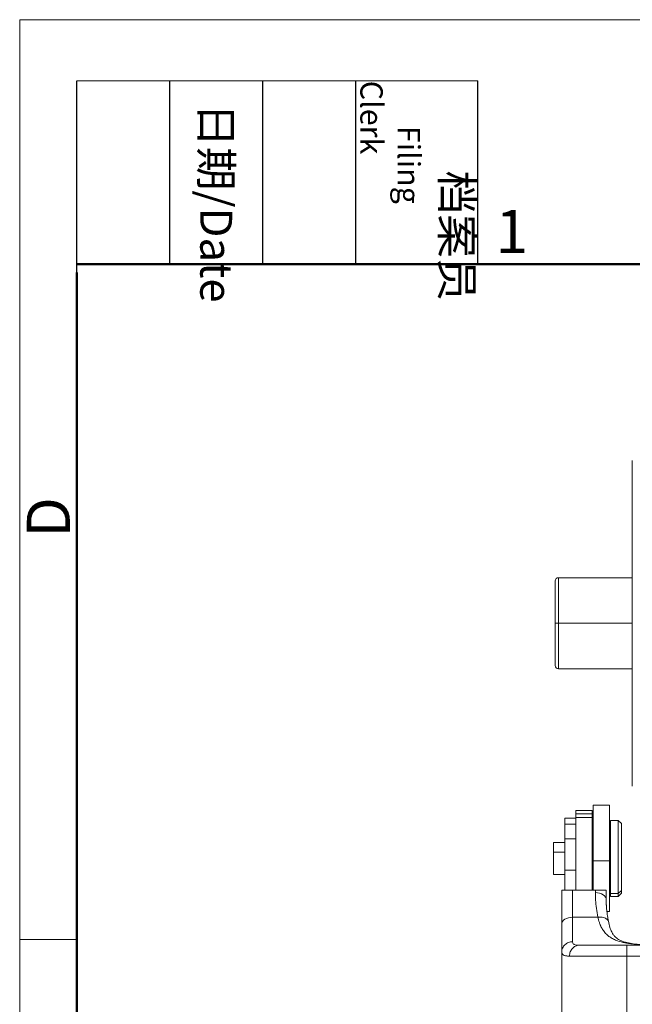
# Model space of a CAD drawing. Units: millimetres. Extents: x 1592 to 2037, y 610 to 925.
# Drawn here: x 1592 to 1648, y 834 to 925 of the extents above; entities that cross this region are included whole.
import ezdxf

# ---------------------------------------------------------------- set-up
doc = ezdxf.new("R2010")
doc.units = ezdxf.units.MM
doc.header["$LTSCALE"] = 65.395
doc.layers.get('0').update_dxf_attribs({"linetype": 'CONTINUOUS', "lineweight": 30})
doc.layers.add('Dim', color=3, linetype='CONTINUOUS', lineweight=15)
doc.layers.add('图框', color=7, linetype='CONTINUOUS', lineweight=20)
doc.styles.add('Romans字体', font='romans.shx', dxfattribs={"width": 0.75})
doc.styles.get("Standard").update_dxf_attribs({"font": 'txt', "width": 0.75})

# ---------------------------------------------------------------- blocks, each defined once
blk = doc.blocks.new('A4图框-NEW')
at = {"layer": '图框', "color": 1, "lineweight": 18}
for q in [(833.413, 480.535), (1130.412, 690.535)]:
    blk.add_line((833.413, 690.535), q, dxfattribs=at)
at = {"layer": '图框', "lineweight": -3}
for p, q in [((836.913, 675.021), (836.913, 686.79)), ((842.624, 675.535), (842.624, 686.79)), ((848.335, 675.535), (848.335, 686.79)), ((854.045, 675.535), (854.045, 686.79)), ((861.535, 675.535), (861.535, 686.79)), ((842.624, 675.535), (842.624, 685.016)), ((848.335, 675.535), (848.335, 685.016)), ((854.045, 675.535), (854.045, 685.016)), ((836.913, 675.021), (836.913, 684.502))]:
    blk.add_line(p, q, dxfattribs=at)
at = {"layer": '图框', "lineweight": 18}
blk.add_line((836.913, 686.79), (861.535, 686.79), dxfattribs=at)
at = {"layer": '图框', "lineweight": 50}
for p, q in [((836.913, 675.535), (1126.929, 675.535)), ((836.913, 484.018), (836.913, 675.021))]:
    blk.add_line(p, q, dxfattribs=at)
at = {"layer": '图框', "color": 6}
blk.add_line((836.913, 634.073), (833.413, 634.073), dxfattribs=at)
at = {"layer": '图框', "char_height": 1.959, "width": 11.25543, "attachment_point": 4, "rotation": 270}
for s, insert in [('\\pi2.82029;{\\f仿宋_GB2312|b0|i0|c134|p49;档案员\\fFangSong_GB2312|b0|i0|c134|p49;\\H0.7x;\\P\\pi1.41591;\\Fromans|c134;Filing Clerk\\fFangSong_GB2312|b0|i0|c134|p49; }', (857.79, 686.79)), ('\\pi0.71151;{\\f仿宋_GB2312|b0|i0|c134|p49;日期\\Fromans|c134;/Date}', (845.479, 686.79))]:
    blk.add_mtext(s, dxfattribs=dict(at, insert=insert))
at = {"layer": '图框', "color": 6, "insert": (862.629, 678.86), "char_height": 2.652, "width": 2.55791, "attachment_point": 1, "style": 'Romans字体'}
blk.add_mtext('1', dxfattribs=at)
at = {"layer": '图框', "color": 6, "insert": (833.848, 658.733), "char_height": 2.652, "width": 2.55791, "attachment_point": 1, "rotation": 90, "style": 'Romans字体'}
blk.add_mtext('D', dxfattribs=at)

msp = doc.modelspace()

# ---------------------------------------------------------------- linework, layer by layer
at = {"color": 7, "lineweight": 15}
for p, q in [((1648.224, 854.335), (1648.224, 884.335)), ((1641.124, 869.335), (1641.124, 873.235)), ((1648.224, 873.535), (1641.424, 873.535)), ((1641.424, 869.335), (1641.424, 873.535)), ((1641.124, 869.335), (1641.124, 865.435)), ((1641.124, 869.335), (1641.424, 869.335)), ((1641.424, 869.335), (1648.224, 869.335)), ((1641.424, 869.335), (1641.424, 865.135)), ((1641.424, 865.135), (1648.224, 865.135)), ((1644.624, 847.456), (1644.624, 852.589)), ((1646.124, 852.589), (1644.624, 852.589)), ((1646.124, 852.589), (1646.124, 847.456)), ((1642.024, 851.4), (1642.024, 850.846)), ((1643.024, 851.4), (1642.024, 851.4)), ((1643.024, 851.792), (1643.024, 852.089)), ((1644.524, 852.089), (1643.024, 852.089)), ((1643.024, 851.792), (1643.024, 851.465)), ((1644.524, 851.792), (1643.024, 851.792)), ((1643.024, 851.465), (1643.024, 844.764)), ((1644.524, 851.465), (1643.024, 851.465)), ((1644.524, 852.089), (1644.524, 851.792)), ((1644.524, 851.465), (1644.524, 851.792)), ((1644.524, 844.764), (1644.524, 851.465)), ((1642.024, 850.846), (1642.024, 849.499)), ((1643.024, 850.846), (1642.024, 850.846)), ((1646.224, 844.456), (1646.224, 851.189)), ((1646.924, 851.189), (1646.224, 851.189)), ((1647.224, 850.889), (1646.924, 851.189)), ((1646.924, 851.189), (1646.924, 844.456)), ((1647.224, 850.889), (1647.224, 844.733)), ((1644.624, 849.989), (1644.524, 849.889)), ((1646.224, 850.089), (1646.124, 850.089)), ((1640.974, 849.164), (1640.974, 848.254)), ((1642.024, 849.164), (1640.974, 849.164)), ((1642.024, 849.499), (1642.024, 846.608)), ((1642.024, 849.499), (1643.024, 849.499)), ((1640.974, 848.254), (1642.024, 848.254)), ((1640.974, 846.214), (1640.974, 848.254)), ((1644.624, 847.456), (1644.624, 844.764)), ((1646.124, 847.456), (1644.624, 847.456)), ((1646.124, 842.789), (1646.124, 847.456)), ((1640.974, 846.214), (1642.024, 846.214)), ((1642.024, 846.608), (1642.024, 844.772)), ((1643.024, 846.608), (1642.024, 846.608)), ((1644.524, 845.657), (1644.624, 845.565)), ((1644.524, 845.489), (1644.624, 845.389)), ((1646.124, 845.472), (1646.224, 845.472)), ((1646.124, 845.289), (1646.224, 845.289)), ((1641.724, 844.751), (1641.724, 841.653)), ((1642.724, 844.764), (1642.724, 842.268)), ((1644.824, 844.764), (1642.724, 844.764)), ((1644.824, 844.764), (1644.824, 844.537)), ((1645.824, 844.751), (1645.824, 843.839)), ((1646.224, 844.456), (1646.924, 844.456)), ((1646.224, 844.456), (1646.224, 844.189)), ((1646.224, 844.189), (1646.924, 844.189)), ((1647.224, 844.733), (1646.924, 844.456)), ((1646.924, 844.189), (1647.224, 844.489)), ((1646.924, 844.189), (1646.924, 844.456)), ((1647.224, 844.489), (1647.224, 844.733)), ((1645.89, 842.789), (1646.124, 842.789)), ((1641.724, 841.653), (1641.724, 839.066)), ((1643.024, 842.268), (1642.724, 842.268)), ((1642.724, 842.268), (1642.724, 840.017)), ((1643.024, 842.268), (1644.524, 842.268)), ((1644.524, 842.268), (1645.055, 842.268)), ((1643.326, 839.689), (1647.724, 839.689)), ((1645.012, 839.689), (1643.326, 839.689)), ((1645.012, 839.689), (1647.762, 839.689)), ((1647.724, 839.689), (1650.352, 839.689)), ((1647.724, 839.689), (1647.724, 838.689)), ((1647.762, 839.689), (1650.352, 839.689)), ((1641.724, 828.889), (1641.724, 839.066)), ((1642.447, 838.689), (1647.724, 838.689)), ((1647.724, 838.689), (1650.224, 838.689)), ((1647.724, 828.889), (1647.724, 838.689))]:
    msp.add_line(p, q, dxfattribs=at)
for centre, start, end in [((1641.424, 873.235), 90, 180), ((1641.424, 865.435), 180, 270)]:
    msp.add_arc(centre, 0.3, start, end, dxfattribs=at)
for centre, ratio, start_param, end_param in [((1644.824, 843.839), 0.698182, 0, 1.570727), ((1642.724, 841.653), 0.615073, 1.570796, 3.141593)]:
    msp.add_ellipse(centre, major_axis=(1, 0), ratio=ratio, start_param=start_param, end_param=end_param, dxfattribs=at)
for points, degree in [([(1641.724, 844.751), (1641.724, 844.755), (1641.724, 844.76), (1641.724, 844.764)], 3), ([(1644.824, 844.537), (1644.824, 844.315), (1644.84, 843.851), (1644.916, 843.096), (1645.002, 842.551), (1645.055, 842.268)], 3), ([(1645.824, 844.764), (1645.824, 844.76), (1645.824, 844.755), (1645.824, 844.751)], 3), ([(1646.034, 841.851), (1645.814, 842.962), (1645.804, 843.988)], 2), ([(1643.286, 839.691), (1643.299, 839.69), (1643.313, 839.69), (1643.326, 839.689)], 3), ([(1643.305, 839.691), (1643.288, 839.691)], 1)]:
    msp.add_open_spline(points, degree=degree, dxfattribs=at)
for points, knots in [([(1642.724, 844.764), (1642.705, 844.764), (1642.667, 844.764), (1642.61, 844.764), (1642.554, 844.764), (1642.498, 844.764), (1642.442, 844.764), (1642.388, 844.764), (1642.289, 844.764), (1642.153, 844.764), (1642.003, 844.764), (1641.88, 844.764), (1641.803, 844.764), (1641.758, 844.764), (1641.731, 844.764), (1641.726, 844.764), (1641.724, 844.764)], [0, 0, 0, 0, 0.029566, 0.059315, 0.08934, 0.119731, 0.150577, 0.18196, 0.213958, 0.326369, 0.45112, 0.577797, 0.721928, 0.802168, 0.894883, 1, 1, 1, 1]), ([(1645.824, 844.764), (1645.823, 844.764), (1645.822, 844.764), (1645.813, 844.764), (1645.802, 844.764), (1645.787, 844.764), (1645.771, 844.764), (1645.735, 844.764), (1645.667, 844.764), (1645.543, 844.764), (1645.394, 844.764), (1645.245, 844.764), (1645.119, 844.764), (1645.022, 844.764), (1644.923, 844.764), (1644.857, 844.764), (1644.824, 844.764)], [0, 0, 0, 0, 0.054252, 0.105406, 0.153449, 0.198372, 0.240166, 0.278825, 0.423293, 0.550282, 0.674809, 0.787077, 0.842379, 0.895999, 0.94838, 1, 1, 1, 1]), ([(1645.824, 843.839), (1645.824, 843.625), (1645.834, 843.314), (1645.858, 842.985), (1645.866, 842.891)], [0, 0, 0, 0, 0.719069, 1, 1, 1, 1]), ([(1646.029, 841.873), (1646.026, 841.883), (1646.023, 841.894), (1646.003, 841.946), (1645.979, 841.988), (1645.912, 842.065), (1645.871, 842.101), (1645.773, 842.164), (1645.717, 842.191), (1645.595, 842.235), (1645.529, 842.251), (1645.393, 842.273), (1645.324, 842.279), (1645.187, 842.28), (1645.119, 842.276), (1645.055, 842.268)], [0, 0, 0, 0, 0.038673, 0.038673, 0.198894, 0.198894, 0.359116, 0.359116, 0.519337, 0.519337, 0.679558, 0.679558, 0.839779, 0.839779, 1, 1, 1, 1]), ([(1645.055, 842.268), (1645.065, 842.224), (1645.085, 842.136), (1645.118, 842.011), (1645.153, 841.892), (1645.189, 841.78), (1645.227, 841.674), (1645.266, 841.574), (1645.307, 841.481), (1645.348, 841.393), (1645.39, 841.311), (1645.494, 841.123), (1645.68, 840.856), (1645.979, 840.566), (1646.311, 840.339), (1646.756, 840.12), (1647.223, 839.977), (1647.704, 839.879), (1648.059, 839.824), (1648.444, 839.781), (1648.812, 839.751), (1649.169, 839.731), (1649.51, 839.716), (1649.845, 839.706), (1650.148, 839.7), (1650.341, 839.697), (1650.422, 839.696)], [0, 0, 0, 0, 0.020621, 0.04064, 0.060055, 0.07886, 0.097052, 0.114628, 0.131586, 0.147924, 0.163639, 0.178729, 0.25871, 0.335702, 0.401992, 0.471711, 0.588369, 0.633803, 0.69162, 0.743618, 0.795854, 0.841405, 0.885553, 0.928271, 0.969534, 1, 1, 1, 1]), ([(1649.948, 839.704), (1649.779, 839.708), (1649.413, 839.722), (1648.914, 839.752), (1648.487, 839.795), (1648.151, 839.842), (1647.859, 839.896), (1647.467, 839.991), (1647.03, 840.158), (1646.716, 840.377), (1646.491, 840.625), (1646.311, 840.916), (1646.145, 841.34), (1646.059, 841.702), (1646.022, 841.914)], [0, 0, 0, 0, 0.071816, 0.158363, 0.223703, 0.273173, 0.325409, 0.38206, 0.505236, 0.632173, 0.703488, 0.787604, 0.885913, 1, 1, 1, 1]), ([(1642.724, 840.016), (1642.659, 840.016), (1642.593, 840.01), (1642.465, 839.986), (1642.402, 839.967), (1642.282, 839.92), (1642.224, 839.891), (1642.115, 839.822), (1642.064, 839.782), (1641.972, 839.694), (1641.93, 839.646), (1641.857, 839.543), (1641.826, 839.487), (1641.776, 839.372), (1641.757, 839.313), (1641.732, 839.191), (1641.725, 839.128), (1641.725, 839.066)], [0, 0, 0, 0, 0.125, 0.125, 0.25, 0.25, 0.375, 0.375, 0.5, 0.5, 0.625, 0.625, 0.75, 0.75, 0.875, 0.875, 1, 1, 1, 1]), ([(1643.326, 839.689), (1643.269, 839.689), (1643.211, 839.683), (1643.098, 839.657), (1643.043, 839.638), (1642.936, 839.588), (1642.885, 839.557), (1642.79, 839.484), (1642.745, 839.443), (1642.664, 839.35), (1642.627, 839.299), (1642.563, 839.19), (1642.536, 839.132), (1642.492, 839.011), (1642.475, 838.948), (1642.452, 838.82), (1642.447, 838.755), (1642.447, 838.689)], [0, 0, 0, 0, 0.125, 0.125, 0.25, 0.25, 0.375, 0.375, 0.5, 0.5, 0.625, 0.625, 0.75, 0.75, 0.875, 0.875, 1, 1, 1, 1]), ([(1642.724, 840.017), (1642.727, 839.981), (1642.733, 839.91), (1642.783, 839.829), (1642.879, 839.754), (1643.035, 839.702), (1643.205, 839.694), (1643.286, 839.691)], [0, 0, 0, 0, 0.170489, 0.338864, 0.506528, 0.770675, 1, 1, 1, 1]), ([(1641.725, 839.066), (1641.727, 839.033), (1641.73, 838.968), (1641.766, 838.89), (1641.82, 838.828), (1641.89, 838.78), (1641.971, 838.745), (1642.061, 838.72), (1642.155, 838.704), (1642.252, 838.695), (1642.348, 838.69), (1642.414, 838.689), (1642.446, 838.689)], [0, 0, 0, 0, 0.132417, 0.257533, 0.375391, 0.486027, 0.589477, 0.685775, 0.774951, 0.857032, 0.932041, 1, 1, 1, 1])]:
    msp.add_open_spline(points, degree=3, knots=knots, dxfattribs=at)

# ---------------------------------------------------------------- block references
at = {"layer": 'Dim', "xscale": 1.5, "yscale": 1.5, "zscale": 1.5}
msp.add_blockref('A4图框-NEW', (341.688, -110.884), dxfattribs=at)

doc.saveas('drawing.dxf')
